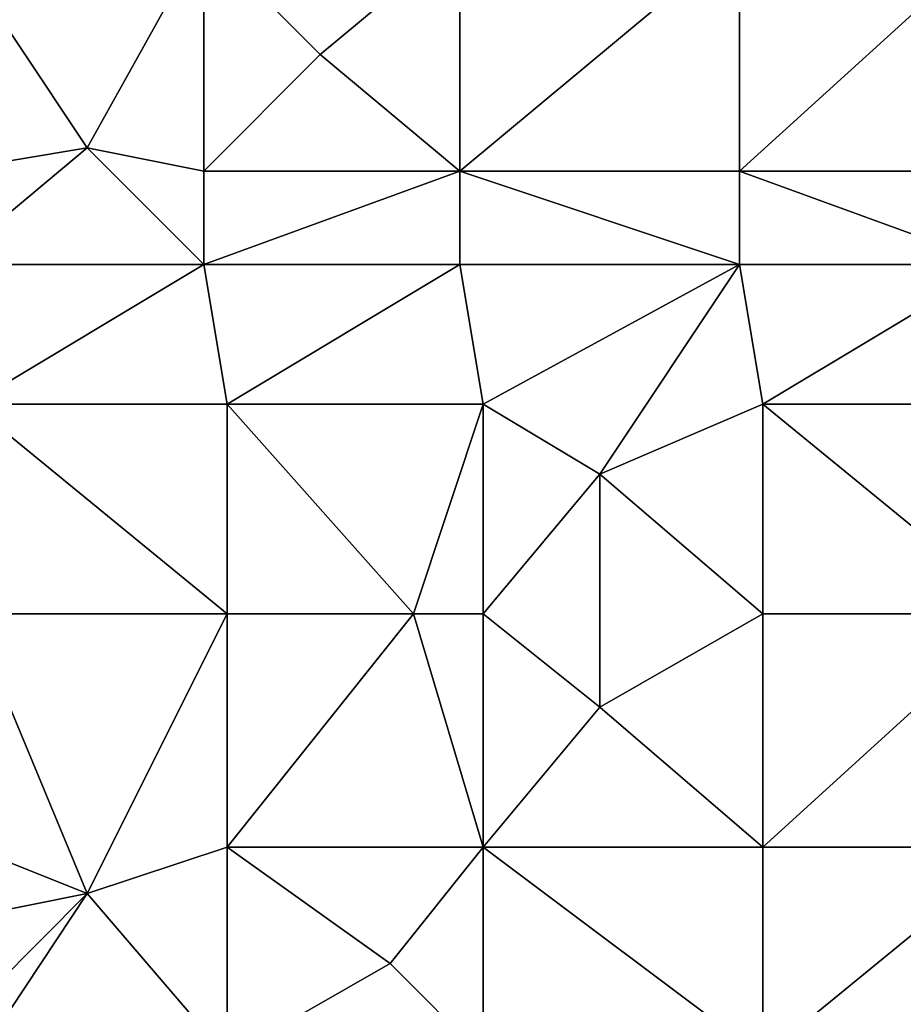
# Model space of a CAD drawing. Units: metres. Extents: x 68750 to 69375, y 350000 to 350500.
# Drawn here: x 69088 to 69126, y 350261 to 350304 of the extents above; entities that cross this region are included whole.
import ezdxf

# ---------------------------------------------------------------- set-up
doc = ezdxf.new("R2010")
doc.units = ezdxf.units.M
doc.layers.add('Terrain', color=15, linetype='Continuous')

msp = doc.modelspace()

# ---------------------------------------------------------------- linework, layer by layer
at = {"layer": 'Terrain'}
for points in [[(69091, 350298, 330.12), (69085, 350307, 330.56), (69085, 350297, 330.99), (69091, 350298, 330.12)], [(69091, 350298, 330.12), (69096, 350307, 329.36), (69085, 350307, 330.56), (69091, 350298, 330.12)], [(69096, 350297, 329.67), (69096, 350307, 329.36), (69091, 350298, 330.12), (69096, 350297, 329.67)], [(69096, 350297, 329.67), (69101, 350302, 328.93), (69096, 350307, 329.36), (69096, 350297, 329.67)], [(69101, 350302, 328.93), (69107, 350307, 328.31), (69096, 350307, 329.36), (69101, 350302, 328.93)], [(69107, 350297, 328.64), (69107, 350307, 328.31), (69101, 350302, 328.93), (69107, 350297, 328.64)], [(69119, 350297, 327.63), (69119, 350307, 327.45), (69107, 350297, 328.64), (69119, 350297, 327.63)], [(69119, 350307, 327.45), (69107, 350307, 328.31), (69107, 350297, 328.64), (69119, 350307, 327.45)], [(69119, 350297, 327.63), (69130, 350307, 326.58), (69119, 350307, 327.45), (69119, 350297, 327.63)], [(69130, 350297, 326.76), (69130, 350307, 326.58), (69119, 350297, 327.63), (69130, 350297, 326.76)], [(69096, 350297, 329.67), (69107, 350297, 328.64), (69101, 350302, 328.93), (69096, 350297, 329.67)], [(69091, 350298, 330.12), (69085, 350297, 330.99), (69085, 350293, 331.21), (69091, 350298, 330.12)], [(69091, 350298, 330.12), (69085, 350293, 331.21), (69096, 350293, 329.86), (69091, 350298, 330.12)], [(69096, 350297, 329.67), (69091, 350298, 330.12), (69096, 350293, 329.86), (69096, 350297, 329.67)], [(69096, 350297, 329.67), (69096, 350293, 329.86), (69107, 350297, 328.64), (69096, 350297, 329.67)], [(69107, 350297, 328.64), (69096, 350293, 329.86), (69107, 350293, 328.86), (69107, 350297, 328.64)], [(69119, 350293, 327.82), (69107, 350297, 328.64), (69107, 350293, 328.86), (69119, 350293, 327.82)], [(69119, 350297, 327.63), (69107, 350297, 328.64), (69119, 350293, 327.82), (69119, 350297, 327.63)], [(69119, 350297, 327.63), (69119, 350293, 327.82), (69130, 350293, 326.94), (69119, 350297, 327.63)], [(69130, 350297, 326.76), (69119, 350297, 327.63), (69130, 350293, 326.94), (69130, 350297, 326.76)], [(69096, 350293, 329.86), (69085, 350293, 331.21), (69086, 350287, 331.53), (69096, 350293, 329.86)], [(69096, 350293, 329.86), (69086, 350287, 331.53), (69097, 350287, 330.21), (69096, 350293, 329.86)], [(69096, 350293, 329.86), (69097, 350287, 330.21), (69107, 350293, 328.86), (69096, 350293, 329.86)], [(69107, 350293, 328.86), (69097, 350287, 330.21), (69108, 350287, 329.04), (69107, 350293, 328.86)], [(69119, 350293, 327.82), (69107, 350293, 328.86), (69108, 350287, 329.04), (69119, 350293, 327.82)], [(69119, 350293, 327.82), (69108, 350287, 329.04), (69113, 350284, 328.76), (69119, 350293, 327.82)], [(69119, 350293, 327.82), (69113, 350284, 328.76), (69120, 350287, 328.07), (69119, 350293, 327.82)], [(69130, 350293, 326.94), (69119, 350293, 327.82), (69120, 350287, 328.07), (69130, 350293, 326.94)], [(69130, 350293, 326.94), (69120, 350287, 328.07), (69131, 350287, 327.25), (69130, 350293, 326.94)], [(69086, 350278, 332.27), (69097, 350278, 330.94), (69086, 350287, 331.53), (69086, 350278, 332.27)], [(69097, 350278, 330.94), (69097, 350287, 330.21), (69086, 350287, 331.53), (69097, 350278, 330.94)], [(69097, 350278, 330.94), (69105, 350278, 329.99), (69097, 350287, 330.21), (69097, 350278, 330.94)], [(69108, 350287, 329.04), (69097, 350287, 330.21), (69105, 350278, 329.99), (69108, 350287, 329.04)], [(69108, 350278, 329.8), (69108, 350287, 329.04), (69105, 350278, 329.99), (69108, 350278, 329.8)], [(69108, 350278, 329.8), (69113, 350284, 328.76), (69108, 350287, 329.04), (69108, 350278, 329.8)], [(69120, 350278, 328.71), (69120, 350287, 328.07), (69113, 350284, 328.76), (69120, 350278, 328.71)], [(69120, 350278, 328.71), (69131, 350278, 328), (69120, 350287, 328.07), (69120, 350278, 328.71)], [(69120, 350287, 328.07), (69131, 350278, 328), (69131, 350287, 327.25), (69120, 350287, 328.07)], [(69108, 350278, 329.8), (69113, 350274, 329.63), (69113, 350284, 328.76), (69108, 350278, 329.8)], [(69120, 350278, 328.71), (69113, 350284, 328.76), (69113, 350274, 329.63), (69120, 350278, 328.71)], [(69086, 350278, 332.27), (69086, 350268, 333.25), (69091, 350266, 332.78), (69086, 350278, 332.27)], [(69086, 350278, 332.27), (69091, 350266, 332.78), (69097, 350278, 330.94), (69086, 350278, 332.27)], [(69097, 350278, 330.94), (69091, 350266, 332.78), (69097, 350268, 331.93), (69097, 350278, 330.94)], [(69097, 350278, 330.94), (69097, 350268, 331.93), (69105, 350278, 329.99), (69097, 350278, 330.94)], [(69108, 350268, 330.66), (69105, 350278, 329.99), (69097, 350268, 331.93), (69108, 350268, 330.66)], [(69108, 350278, 329.8), (69105, 350278, 329.99), (69108, 350268, 330.66), (69108, 350278, 329.8)], [(69108, 350278, 329.8), (69108, 350268, 330.66), (69113, 350274, 329.63), (69108, 350278, 329.8)], [(69120, 350278, 328.71), (69113, 350274, 329.63), (69120, 350268, 329.68), (69120, 350278, 328.71)], [(69120, 350278, 328.71), (69120, 350268, 329.68), (69131, 350278, 328), (69120, 350278, 328.71)], [(69131, 350278, 328), (69120, 350268, 329.68), (69131, 350268, 328.94), (69131, 350278, 328)], [(69113, 350274, 329.63), (69108, 350268, 330.66), (69120, 350268, 329.68), (69113, 350274, 329.63)], [(69086, 350268, 333.25), (69086, 350265, 333.46), (69091, 350266, 332.78), (69086, 350268, 333.25)], [(69091, 350266, 332.78), (69097, 350259, 332.84), (69097, 350268, 331.93), (69091, 350266, 332.78)], [(69097, 350268, 331.93), (69097, 350259, 332.84), (69104, 350263, 331.56), (69097, 350268, 331.93)], [(69108, 350268, 330.66), (69097, 350268, 331.93), (69104, 350263, 331.56), (69108, 350268, 330.66)], [(69108, 350268, 330.66), (69104, 350263, 331.56), (69108, 350259, 331.64), (69108, 350268, 330.66)], [(69108, 350268, 330.66), (69108, 350259, 331.64), (69120, 350259, 330.49), (69108, 350268, 330.66)], [(69120, 350268, 329.68), (69108, 350268, 330.66), (69120, 350259, 330.49), (69120, 350268, 329.68)], [(69120, 350259, 330.49), (69131, 350259, 329.61), (69131, 350268, 328.94), (69120, 350259, 330.49)], [(69120, 350268, 329.68), (69120, 350259, 330.49), (69131, 350268, 328.94), (69120, 350268, 329.68)], [(69091, 350266, 332.78), (69086, 350265, 333.46), (69087, 350262, 333.67), (69091, 350266, 332.78)], [(69091, 350266, 332.78), (69087, 350260, 333.89), (69097, 350259, 332.84), (69091, 350266, 332.78)], [(69091, 350266, 332.78), (69087, 350262, 333.67), (69087, 350260, 333.89), (69091, 350266, 332.78)], [(69108, 350259, 331.64), (69104, 350263, 331.56), (69097, 350259, 332.84), (69108, 350259, 331.64)]]:
    msp.add_3dface(points, dxfattribs=at)

doc.saveas('drawing.dxf')
